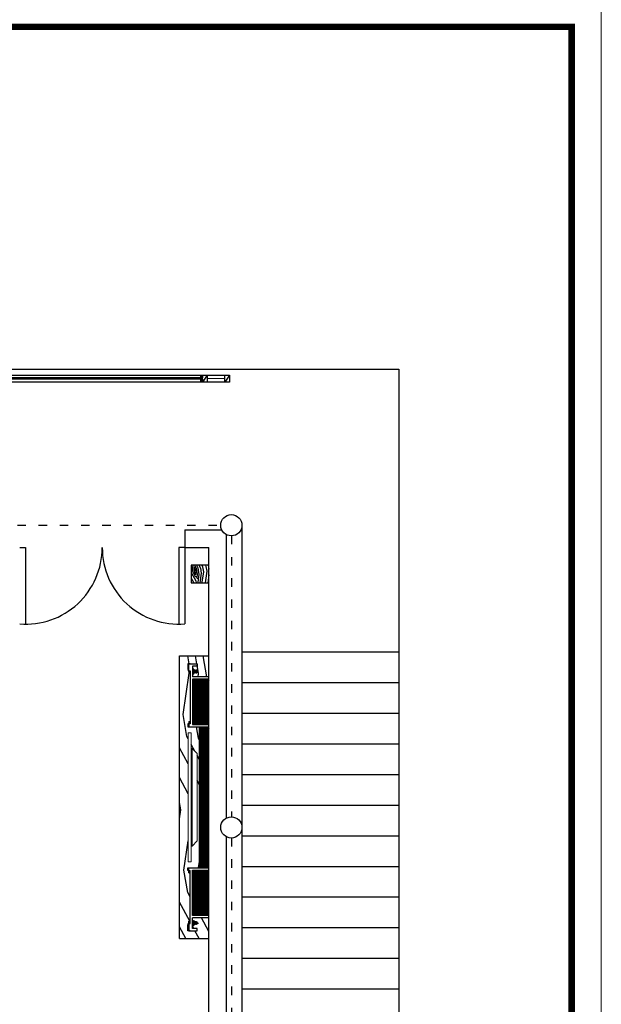
# Model space of a CAD drawing. Units: inches. Extents: x -452343 to 1639927, y -2105730 to 985301.
# Drawn here: x 1121307 to 1126240, y -595263 to -586906 of the extents above; entities that cross this region are included whole.
import ezdxf

# ---------------------------------------------------------------- set-up
doc = ezdxf.new("R2010")
doc.units = ezdxf.units.IN
doc.header["$MEASUREMENT"] = 0
doc.linetypes.add('ACAD_ISO03W100', pattern=[30, 12, -18])
doc.layers.add('图框', color=1, linetype='Continuous', lineweight=15)
doc.layers.add('家具', color=130, linetype='Continuous', lineweight=20)

# ---------------------------------------------------------------- blocks, each defined once
blk = doc.blocks.new('A$C546B6665')
at = {"layer": '家具', "color": 5}
for p, q in [((1095, 25.3), (0, 25.3)), ((0, 25.3), (0, 0)), ((0, 0), (0, 25.3)), ((1095, 0), (0, 0)), ((132.8, 34.1), (176.5, 75.9)), ((962.2, 34.1), (132.8, 34.1)), ((132.8, 25.3), (132.8, 34.1)), ((918.5, 75.9), (176.5, 75.9)), ((962.2, 34.1), (918.5, 75.9)), ((962.2, 25.3), (962.2, 34.1)), ((1095, 0), (1095, 25.3)), ((1095, 25.3), (1095, 0))]:
    blk.add_line(p, q, dxfattribs=at)
blk = doc.blocks.new('A$C1DB01B3C')
at = {"color": 8}
for p, q in [((5.9, 7.7), (39.8, 7.7)), ((38.3, 14.2), (7.4, 14.2))]:
    blk.add_line(p, q, dxfattribs=at)
at = {"color": 1}
for p, q in [((7.1, 31.6), (38.6, 31.6)), ((12.9, 23.7), (7.4, 14.2)), ((22.9, 14.2), (22.9, 52.4)), ((32.8, 23.7), (38.3, 14.2))]:
    blk.add_line(p, q, dxfattribs=at)
for points in [[(5.9, 7.7), (0, 7.7), (0, 0), (45.7, 0), (45.7, 7.7), (39.8, 7.7)], [(5.9, 7.7), (5.9, 14.2), (7.4, 14.2)], [(39.8, 7.7), (39.8, 14.2), (38.3, 14.2)]]:
    blk.add_lwpolyline(points, dxfattribs=at)
at = {"color": 8}
blk.add_circle((22.9, 31.6), 10.6, dxfattribs=at)
at = {"color": 1}
blk.add_arc((22.9, 31.6), 12.6, 218.37207, 321.62793, dxfattribs=at)
blk = doc.blocks.new('A$C1A6A5B23')
for p, q in [((40, 60), (0, 0)), ((40, 60), (4295, 60)), ((2001.7, 60), (1961.7, 0)), ((2191.7, 60), (2151.7, 0)), ((2206.7, 51), (2191.7, 36)), ((2206.7, 36), (2191.7, 51)), ((4105, 36), (2191.7, 36)), ((4105, 24), (2191.7, 24)), ((2206.7, 24), (2191.7, 9)), ((2206.7, 9), (2191.7, 24)), ((4090, 51), (4105, 36)), ((4090, 36), (4105, 51)), ((4090, 24), (4105, 9)), ((4090, 9), (4105, 24)), ((4145, 60), (4105, 0)), ((4335, 60), (4295, 0)), ((4295, 0), (40, 0))]:
    blk.add_line(p, q)
for points in [[(0, 60), (40, 60), (40, 0), (0, 0)], [(1961.7, 60), (2001.7, 60), (2001.7, 0), (1961.7, 0)], [(2151.7, 60), (2191.7, 60), (2191.7, 0), (2151.7, 0)], [(2191.7, 36), (2206.7, 36), (2206.7, 51), (2191.7, 51)], [(2191.7, 9), (2206.7, 9), (2206.7, 24), (2191.7, 24)], [(4105, 36), (4090, 36), (4090, 51), (4105, 51)], [(4105, 9), (4090, 9), (4090, 24), (4105, 24)], [(4105, 60), (4145, 60), (4145, 0), (4105, 0)], [(4295, 60), (4335, 60), (4335, 0), (4295, 0)]]:
    blk.add_lwpolyline(points, close=True)
for points, const_width in [([(40, 30), (1961.7, 30)], 10), ([(118.2, 51.1), (118.2, 10.5)], 20), ([(149.2, 51.1), (149.2, 10.5)], 20), ([(181.5, 51.1), (181.5, 10.5)], 20), ([(212.5, 51.1), (212.5, 10.5)], 20), ([(244.8, 51.1), (244.8, 10.5)], 20), ([(275.8, 51.1), (275.8, 10.5)], 20), ([(307.5, 51.1), (307.5, 10.5)], 20), ([(338.5, 51.1), (338.5, 10.5)], 20), ([(370.8, 51.1), (370.8, 10.5)], 20), ([(401.8, 51.1), (401.8, 10.5)], 20), ([(434.1, 51.1), (434.1, 10.5)], 20), ([(465.1, 51.1), (465.1, 10.5)], 20), ([(496.8, 51.1), (496.8, 10.5)], 20), ([(527.8, 51.1), (527.8, 10.5)], 20), ([(560.1, 51.1), (560.1, 10.5)], 20), ([(591.1, 51.1), (591.1, 10.5)], 20), ([(623.4, 51.1), (623.4, 10.5)], 20), ([(654.4, 51.1), (654.4, 10.5)], 20), ([(686.1, 51.1), (686.1, 10.5)], 20), ([(717.1, 51.1), (717.1, 10.5)], 20), ([(749.4, 51.1), (749.4, 10.5)], 20), ([(780.4, 51.1), (780.4, 10.5)], 20), ([(812.8, 51.1), (812.8, 10.5)], 20), ([(843.7, 51.1), (843.7, 10.5)], 20), ([(879.9, 51.1), (879.9, 10.5)], 20), ([(910.9, 51.1), (910.9, 10.5)], 20), ([(943.2, 51.1), (943.2, 10.5)], 20), ([(974.2, 51.1), (974.2, 10.5)], 20), ([(1006.5, 51.1), (1006.5, 10.5)], 20), ([(1037.5, 51.1), (1037.5, 10.5)], 20), ([(1069.2, 51.1), (1069.2, 10.5)], 20), ([(1100.2, 51.1), (1100.2, 10.5)], 20), ([(1132.5, 51.1), (1132.5, 10.5)], 20), ([(1163.5, 51.1), (1163.5, 10.5)], 20), ([(1195.8, 51.1), (1195.8, 10.5)], 20), ([(1226.8, 51.1), (1226.8, 10.5)], 20), ([(1258.5, 51.1), (1258.5, 10.5)], 20), ([(1289.5, 51.1), (1289.5, 10.5)], 20), ([(1321.8, 51.1), (1321.8, 10.5)], 20), ([(1352.8, 51.1), (1352.8, 10.5)], 20), ([(1385.2, 51.1), (1385.2, 10.5)], 20), ([(1416.1, 51.1), (1416.1, 10.5)], 20), ([(1447.9, 51.1), (1447.9, 10.5)], 20), ([(1478.9, 51.1), (1478.9, 10.5)], 20), ([(1511.2, 51.1), (1511.2, 10.5)], 20), ([(1542.2, 51.1), (1542.2, 10.5)], 20), ([(1574.5, 51.1), (1574.5, 10.5)], 20), ([(1605.5, 51.1), (1605.5, 10.5)], 20), ([(1637.9, 51.1), (1637.9, 10.5)], 20), ([(1668.9, 51.1), (1668.9, 10.5)], 20), ([(1701.2, 51.1), (1701.2, 10.5)], 20), ([(1732.2, 51.1), (1732.2, 10.5)], 20), ([(1764.5, 51.1), (1764.5, 10.5)], 20), ([(1795.5, 51.1), (1795.5, 10.5)], 20), ([(1827.2, 51.1), (1827.2, 10.5)], 20), ([(1858.2, 51.1), (1858.2, 10.5)], 20), ([(1890.6, 51.1), (1890.6, 10.5)], 20), ([(1921.5, 51.1), (1921.5, 10.5)], 20), ([(2001.7, 30), (2151.7, 30)], 10), ([(4145, 30), (4295, 30)], 10)]:
    blk.add_lwpolyline(points, dxfattribs=dict(const_width=const_width))

msp = doc.modelspace()

# ---------------------------------------------------------------- hatches: boundary and pattern name
h = msp.add_hatch()
h.set_pattern_fill('木纹面6', color=36, scale=200, angle=595, pattern_type=2)
h.set_pattern_definition([(235, (1277169.86, -505277.64), (49.11512, -278.5457), [10, -190]), (325, (1277181.31, -505383.32), (278.5457, 49.11512), [20, -180]), (280, (1277187.87, -505339.08), (163.83041, -114.71529), [14.14, -42.42, 14.14, -28.28, 99, -84.86271]), (280, (1277167.4, -505263.71), (163.83041, -114.71529), [14.142, -28.284, 14.142, -226.27471]), (280, (1277143.64, -505332.52), (163.83041, -114.71529), [14.142, -268.70071]), (280, (1277123.97, -505343.17), (163.83041, -114.71529), [14.142, -268.70071]), (280, (1277157.56, -505330.07), (163.83041, -114.71529), [14.142, -268.70071]), (280, (1277171.49, -505327.61), (163.83041, -114.71529), [28.284, -254.55871]), (280, (1277265.69, -505454.61), (163.83041, -114.71529), [28.284, -254.55871]), (280, (1277191.15, -505316.97), (163.83041, -114.71529), [56.568, -226.27471]), (280, (1277205.08, -505314.51), (163.83041, -114.71529), [56.568, -226.27471]), (280, (1277179.67, -505455.41), (163.83041, -114.71529), [56.568, -226.27471]), (280, (1277227.2, -505317.79), (163.83041, -114.71529), [42.4264, -240.41631]), (280, (1277274.72, -505302.23), (163.83041, -114.71529), [42.4264, -240.41631]), (280, (1277246.86, -505307.14), (163.83041, -114.71529), [42.4264, -240.41631]), (280, (1277221.45, -505448.05), (163.83041, -114.71529), [70.71068, -212.13203]), (280, (1277241.11, -505437.4), (163.83041, -114.71529), [70.71068, -212.13203]), (280, (1277188.68, -505425.1), (163.83041, -114.71529), [98.99495, -183.84776]), (261.56505, (1277174.77, -505305.49), (-114.715287, -163.83041), [22.36068, -424.85292]), (261.56505, (1277200.98, -505372.675), (-114.715287, -163.83041), [22.36068, -424.85292]), (261.56505, (1277190.33, -505353.01), (-114.715287, -163.83041), [22.36068, -424.85292]), (261.56505, (1277164.12, -505285.83), (-114.715287, -163.83041), [44.72136, -402.49224]), (261.56505, (1277214.905, -505370.22), (-114.715287, -163.83041), [67.08204, -380.13156]), (261.56505, (1277234.57, -505359.57), (-114.715287, -163.83041), [89.44272, -357.77088]), (261.56505, (1277254.23, -505348.925), (-114.715287, -163.83041), [89.44272, -357.77088]), (261.56505, (1277320.59, -505358.765), (-114.715287, -163.83041), [89.44272, -357.77088]), (261.56505, (1277304.2, -505347.29), (-114.715287, -163.83041), [111.8034, -335.4102]), (261.56505, (1277282.085, -505344.01), (-114.715287, -163.83041), [111.8034, -335.4102]), (298.43495, (1277176.4, -505355.47), (163.83041, -114.715287), [22.36068, -424.85292]), (298.43495, (1277177.23, -505319.42), (163.83041, -114.715287), [22.36068, -424.85292]), (298.43495, (1277169.86, -505277.64), (163.83041, -114.715287), [44.72136, -402.49224]), (298.43495, (1277160.02, -505344), (163.83041, -114.715287), [44.72136, -402.49224]), (298.43495, (1277173.14, -505255.52), (163.83041, -114.715287), [67.08204, -380.13156]), (298.43495, (1277184.61, -505239.14), (163.83041, -114.715287), [89.44272, -357.77088]), (298.43495, (1277089.56, -505392.32), (163.83041, -114.715287), [89.44272, -357.77088]), (298.43495, (1277146.09, -505346.45), (163.83041, -114.715287), [89.44272, -357.77088]), (298.43495, (1277106.77, -505367.75), (163.83041, -114.715287), [111.8034, -335.4102]), (298.43495, (1277126.43, -505357.1), (163.83041, -114.715287), [111.8034, -335.4102])])
h.paths.add_polyline_path([(1122912.4, -591536.8), (1122912.4, -591686.8), (1122762.4, -591686.8), (1122762.4, -591536.8)])
h = msp.add_hatch()
h.set_pattern_fill('木纹面6', color=36, scale=900, angle=55, pattern_type=2)
h.set_pattern_definition([(55, (1280629.2, -523370.1), (-221.018, 1253.4556), [45, -855]), (145, (1280577.6, -522894.55), (-1253.4556, -221.018), [90, -810]), (100, (1280548.1, -523093.6), (-737.2368, 516.2188), [63.63, -190.89, 63.63, -127.26, 445.5, -381.8822]), (100, (1280640.2, -523432.8), (-737.2368, 516.2188), [63.639, -127.278, 63.639, -1018.2362]), (100, (1280747.16, -523123.14), (-737.2368, 516.2188), [63.639, -1209.153]), (100, (1280835.65, -523075.2), (-737.2368, 516.2188), [63.639, -1209.153]), (100, (1280684.5, -523134.2), (-737.2368, 516.2188), [63.639, -1209.153]), (100, (1280621.8, -523145.24), (-737.2368, 516.2188), [127.278, -1145.514]), (100, (1280197.94, -522573.77), (-737.2368, 516.2188), [127.278, -1145.514]), (100, (1280533.33, -523193.15), (-737.2368, 516.2188), [254.556, -1018.236]), (100, (1280470.66, -523204.2), (-737.2368, 516.2188), [254.556, -1018.236]), (100, (1280585, -522570.13), (-737.2368, 516.2188), [254.556, -1018.236]), (100, (1280371.1, -523189.44), (-737.2368, 516.2188), [190.919, -1081.8734]), (100, (1280157.3, -523259.46), (-737.2368, 516.2188), [190.919, -1081.8734]), (100, (1280282.64, -523237.35), (-737.2368, 516.2188), [190.919, -1081.8734]), (100, (1280397, -522603.3), (-737.2368, 516.2188), [318.198, -954.594]), (100, (1280308.5, -522651.2), (-737.2368, 516.2188), [318.198, -954.594]), (100, (1280544.46, -522706.5), (-737.2368, 516.2188), [445.4773, -827.315]), (81.56505, (1280607.06, -523244.77), (516.2188, 737.2368), [100.623, -1911.838]), (81.56505, (1280489.13, -522942.46), (516.2188, 737.2368), [100.623, -1911.838]), (81.56505, (1280537.04, -523030.94), (516.2188, 737.2368), [100.623, -1911.838]), (81.56505, (1280654.97, -523333.26), (516.2188, 737.2368), [201.246, -1811.215]), (81.56505, (1280426.46, -522953.5), (516.2188, 737.2368), [301.869, -1710.592]), (81.56505, (1280337.97, -523001.42), (516.2188, 737.2368), [402.4922, -1609.969]), (81.56505, (1280249.5, -523049.34), (516.2188, 737.2368), [402.4922, -1609.969]), (81.56505, (1279950.9, -523005.06), (516.2188, 737.2368), [402.4922, -1609.969]), (81.56505, (1280024.6, -523056.68), (516.2188, 737.2368), [503.1153, -1509.346]), (81.56505, (1280124.14, -523071.44), (516.2188, 737.2368), [503.1153, -1509.346]), (118.43495, (1280599.7, -523019.9), (-737.2368, 516.2188), [100.623, -1911.838]), (118.43495, (1280596, -523182.1), (-737.2368, 516.2188), [100.623, -1911.838]), (118.43495, (1280629.16, -523370.1), (-737.2368, 516.2188), [201.246, -1811.215]), (118.43495, (1280673.44, -523071.5), (-737.2368, 516.2188), [201.246, -1811.215]), (118.43495, (1280614.4, -523469.65), (-737.2368, 516.2188), [301.869, -1710.592]), (118.43495, (1280562.78, -523543.38), (-737.2368, 516.2188), [402.4922, -1609.969]), (118.43495, (1280990.5, -522854.05), (-737.2368, 516.2188), [402.4922, -1609.969]), (118.43495, (1280736.1, -523060.46), (-737.2368, 516.2188), [402.4922, -1609.969]), (118.43495, (1280913.08, -522964.64), (-737.2368, 516.2188), [503.1153, -1509.346]), (118.43495, (1280824.6, -523012.55), (-737.2368, 516.2188), [503.1153, -1509.346])])
h.paths.add_polyline_path([(1122804, -594562.3, -1), (1122804, -594583.6, -1)], flags=16)
h.paths.add_polyline_path([(1122736.5, -594053.1), (1122736.5, -592958.1), (1122761.8, -592958.1), (1122761.8, -593090.8), (1122770.6, -593090.8), (1122812.4, -593134.5), (1122812.4, -593876.6), (1122770.6, -593920.3), (1122761.8, -593920.3), (1122761.8, -594053.1)], flags=16)
h.paths.add_polyline_path([(1122804, -592448.8, -1), (1122804, -592427.5, -1)], flags=16)
h.paths.add_polyline_path([(1122662.4, -592305.6), (1122662.4, -594705.6), (1122912.4, -594705.6), (1122912.4, -594528.1), (1122772.4, -594528.1), (1122772.4, -594550.1), (1122780.1, -594550.1), (1122780.1, -594556), (1122786.6, -594556), (1122786.6, -594557.5), (1122786.6, -594588.4), (1122786.6, -594590), (1122780.1, -594590), (1122780.1, -594595.9), (1122772.4, -594618.1), (1122812.4, -594618.1), (1122812.4, -594638.1), (1122742.4, -594638.1), (1122732.4, -594638.1), (1122732.4, -594598.1), (1122737.4, -594578.1), (1122742.4, -594578.1), (1122742.4, -594558.1), (1122752.4, -594558.1), (1122752.4, -594148.1), (1122742.4, -594148.1), (1122742.4, -594128.1), (1122732.4, -594128.1), (1122732.4, -594103.1), (1122832.4, -594103.1), (1122832.4, -592908.1), (1122732.4, -592908.1), (1122732.4, -592883.1), (1122742.4, -592883.1), (1122742.4, -592863.1), (1122752.4, -592863.1), (1122752.4, -592453.1), (1122742.4, -592453.1), (1122742.4, -592433.1), (1122737.4, -592433.1), (1122732.4, -592413.1), (1122732.4, -592373.1), (1122752.4, -592373.1), (1122812.4, -592373.1), (1122812.4, -592393.1), (1122772.4, -592393.1), (1122772.4, -592415.3), (1122780.1, -592415.3), (1122780.1, -592421.2), (1122786.6, -592421.2), (1122786.6, -592453.6), (1122786.6, -592455.1), (1122780.1, -592455.1), (1122780.1, -592461), (1122772.4, -592483.1), (1122912.4, -592483.1), (1122912.4, -592305.6)])
h = msp.add_hatch()
h.set_pattern_fill('ANSI32', color=36, scale=40, angle=-90)
h.set_pattern_definition([(315, (1280562.777, -523543.377), (10.6066017, 10.6066017), []), (315, (1280562.777, -523550.448), (10.6066017, 10.6066017), [])])
h.paths.add_polyline_path([(1122912.4, -592888.1), (1122912.4, -592503.1), (1122772.4, -592503.1), (1122772.4, -592888.1)])
h = msp.add_hatch()
h.set_pattern_fill('ANSI32', color=36, scale=40, angle=-90)
h.set_pattern_definition([(315, (1195407.409, -526083.94), (10.6066017, 10.6066017), []), (315, (1195407.409, -526091.011), (10.6066017, 10.6066017), [])])
h.paths.add_polyline_path([(1122912.4, -594103.1), (1122912.4, -592908.1), (1122832.4, -592908.1), (1122832.4, -594103.1)])
h = msp.add_hatch()
h.set_pattern_fill('ANSI32', color=36, scale=40, angle=-90)
h.set_pattern_definition([(315, (1325606.786, -525195.247), (10.6066017, 10.6066017), []), (315, (1325606.786, -525202.318), (10.6066017, 10.6066017), [])])
h.paths.add_polyline_path([(1122912.4, -594508.1), (1122912.4, -594123.1), (1122772.4, -594123.1), (1122772.4, -594508.1)])

# ---------------------------------------------------------------- linework, layer by layer
for p, q in [((1099392.4, -589871.8), (1124522.4, -589871.8)), ((1124522.4, -589871.8), (1124522.4, -597471.8)), ((1123192.4, -591196.8), (1123192.4, -602371.8)), ((1122707.4, -591236.8), (1123021.8, -591236.8)), ((1122707.4, -591236.8), (1122707.4, -591386.8)), ((1123062.4, -593681.1), (1123062.4, -591277.4)), ((1121307.4, -591386.8), (1121357.4, -591386.8)), ((1121357.4, -591386.8), (1121357.4, -592036.8)), ((1122657.4, -591386.8), (1122657.4, -592036.8)), ((1122707.4, -591386.8), (1122657.4, -591386.8)), ((1122707.4, -591386.8), (1122912.4, -591386.8)), ((1122707.4, -591386.8), (1122707.4, -592034.8)), ((1122912.4, -600556.8), (1122912.4, -591386.8)), ((1123192.4, -592271.8), (1124522.4, -592271.8)), ((1123192.4, -592531.8), (1124522.4, -592531.8)), ((1123192.4, -592791.8), (1124522.4, -592791.8)), ((1123192.4, -593051.8), (1124522.4, -593051.8)), ((1123192.4, -593311.8), (1124522.4, -593311.8)), ((1123192.4, -593571.8), (1124522.4, -593571.8)), ((1123062.4, -596181.1), (1123062.4, -593842.4)), ((1123192.4, -593831.8), (1124522.4, -593831.8)), ((1123192.4, -594091.8), (1124522.4, -594091.8)), ((1123192.4, -594351.8), (1124522.4, -594351.8)), ((1123192.4, -594611.8), (1124522.4, -594611.8)), ((1123192.4, -594871.8), (1124522.4, -594871.8)), ((1123192.4, -595131.8), (1124522.4, -595131.8))]:
    msp.add_line(p, q)
at = {"color": 1, "linetype": 'ACAD_ISO03W100', "ltscale": 6}
for p, q in [((1118767.4, -591196.8), (1123012.4, -591196.8)), ((1123102.4, -591286.8), (1123102.4, -593671.8)), ((1123102.4, -593851.8), (1123102.4, -596171.8))]:
    msp.add_line(p, q, dxfattribs=at)
at = {"color": 36}
for p, q in [((1122662.4, -594705.6), (1122662.4, -592305.6)), ((1122662.4, -592305.6), (1122912.4, -592305.6)), ((1122752.4, -592373.1), (1122732.4, -592373.1)), ((1122732.4, -592373.1), (1122732.4, -592413.1)), ((1122742.4, -592373.1), (1122812.4, -592373.1)), ((1122742.4, -592433.1), (1122742.4, -592373.1)), ((1122812.4, -592393.1), (1122772.4, -592393.1)), ((1122772.4, -592393.1), (1122772.4, -592483.1)), ((1122812.4, -592373.1), (1122812.4, -592393.1)), ((1122732.4, -592413.1), (1122737.4, -592433.1)), ((1122737.4, -592433.1), (1122742.4, -592433.1)), ((1122742.4, -592433.1), (1122742.4, -592453.1)), ((1122742.4, -592433.1), (1122752.4, -592433.1)), ((1122742.4, -592453.1), (1122752.4, -592453.1)), ((1122752.4, -592433.1), (1122752.4, -592883.1)), ((1122912.4, -592483.1), (1122772.4, -592483.1)), ((1122772.4, -592503.1), (1122772.4, -592888.1)), ((1122912.4, -592503.1), (1122772.4, -592503.1)), ((1122732.4, -592883.1), (1122732.4, -592908.1)), ((1122742.4, -592883.1), (1122732.4, -592883.1)), ((1122742.4, -592863.1), (1122752.4, -592863.1)), ((1122742.4, -592863.1), (1122742.4, -592883.1)), ((1122752.4, -592883.1), (1122742.4, -592883.1)), ((1122742.4, -592883.1), (1122742.4, -592908.1)), ((1122772.4, -592888.1), (1122912.4, -592888.1)), ((1122732.4, -592908.1), (1122912.4, -592908.1)), ((1122832.4, -594103.1), (1122832.4, -592908.1)), ((1122732.4, -594103.1), (1122912.4, -594103.1)), ((1122732.4, -594128.1), (1122732.4, -594103.1)), ((1122742.4, -594128.1), (1122732.4, -594128.1)), ((1122742.4, -594128.1), (1122742.4, -594103.1)), ((1122742.4, -594128.1), (1122752.4, -594128.1)), ((1122742.4, -594148.1), (1122742.4, -594128.1)), ((1122742.4, -594148.1), (1122752.4, -594148.1)), ((1122752.4, -594578.1), (1122752.4, -594128.1)), ((1122772.4, -594123.1), (1122912.4, -594123.1)), ((1122772.4, -594508.1), (1122772.4, -594123.1)), ((1122742.4, -594558.1), (1122752.4, -594558.1)), ((1122742.4, -594578.1), (1122742.4, -594558.1)), ((1122912.4, -594508.1), (1122772.4, -594508.1)), ((1122772.4, -594618.1), (1122772.4, -594528.1)), ((1122912.4, -594528.1), (1122772.4, -594528.1)), ((1122732.4, -594598.1), (1122737.4, -594578.1)), ((1122732.4, -594638.1), (1122732.4, -594598.1)), ((1122752.4, -594638.1), (1122732.4, -594638.1)), ((1122737.4, -594578.1), (1122742.4, -594578.1)), ((1122742.4, -594578.1), (1122742.4, -594638.1)), ((1122742.4, -594578.1), (1122752.4, -594578.1)), ((1122742.4, -594638.1), (1122812.4, -594638.1)), ((1122812.4, -594618.1), (1122772.4, -594618.1)), ((1122812.4, -594638.1), (1122812.4, -594618.1)), ((1122662.4, -594705.6), (1122912.4, -594705.6))]:
    msp.add_line(p, q, dxfattribs=at)
msp.add_lwpolyline([(1122912.4, -591686.8), (1122912.4, -591536.8), (1122762.4, -591536.8), (1122762.4, -591686.8)], close=True, dxfattribs=at)
for centre in [(1123102.4, -591196.8), (1123102.4, -593761.8)]:
    msp.add_circle(centre, 90)
for centre, start, end in [((1121357.4, -591386.8), 265.58827, 0), ((1122657.4, -591386.8), 180, 274.41173)]:
    msp.add_arc(centre, 650, start, end)
at = {"layer": '图框', "color": 6, "lineweight": 9}
msp.add_lwpolyline([(1126239.5, -606795.6), (1126239.5, -586715.1), (1096899.7, -586715.1), (1096899.7, -606795.6)], close=True, dxfattribs=at)
at = {"layer": '图框', "color": 7, "lineweight": 9, "const_width": 54.6}
msp.add_lwpolyline([(1125988.5, -606544.6), (1125988.5, -586966.1), (1097150.7, -586966.1), (1097150.7, -606544.6)], close=True, dxfattribs=at)

# ---------------------------------------------------------------- block references
msp.add_blockref('A$C1A6A5B23', (1118752.4, -589981.8))
at = {"rotation": 270}
for name, p in [('A$C1DB01B3C', (1122772.4, -592415.3)), ('A$C546B6665', (1122736.5, -592958.1))]:
    msp.add_blockref(name, p, dxfattribs=at)
at = {"xscale": -1, "rotation": 270}
msp.add_blockref('A$C1DB01B3C', (1122772.4, -594595.9), dxfattribs=at)

doc.saveas('drawing.dxf')
